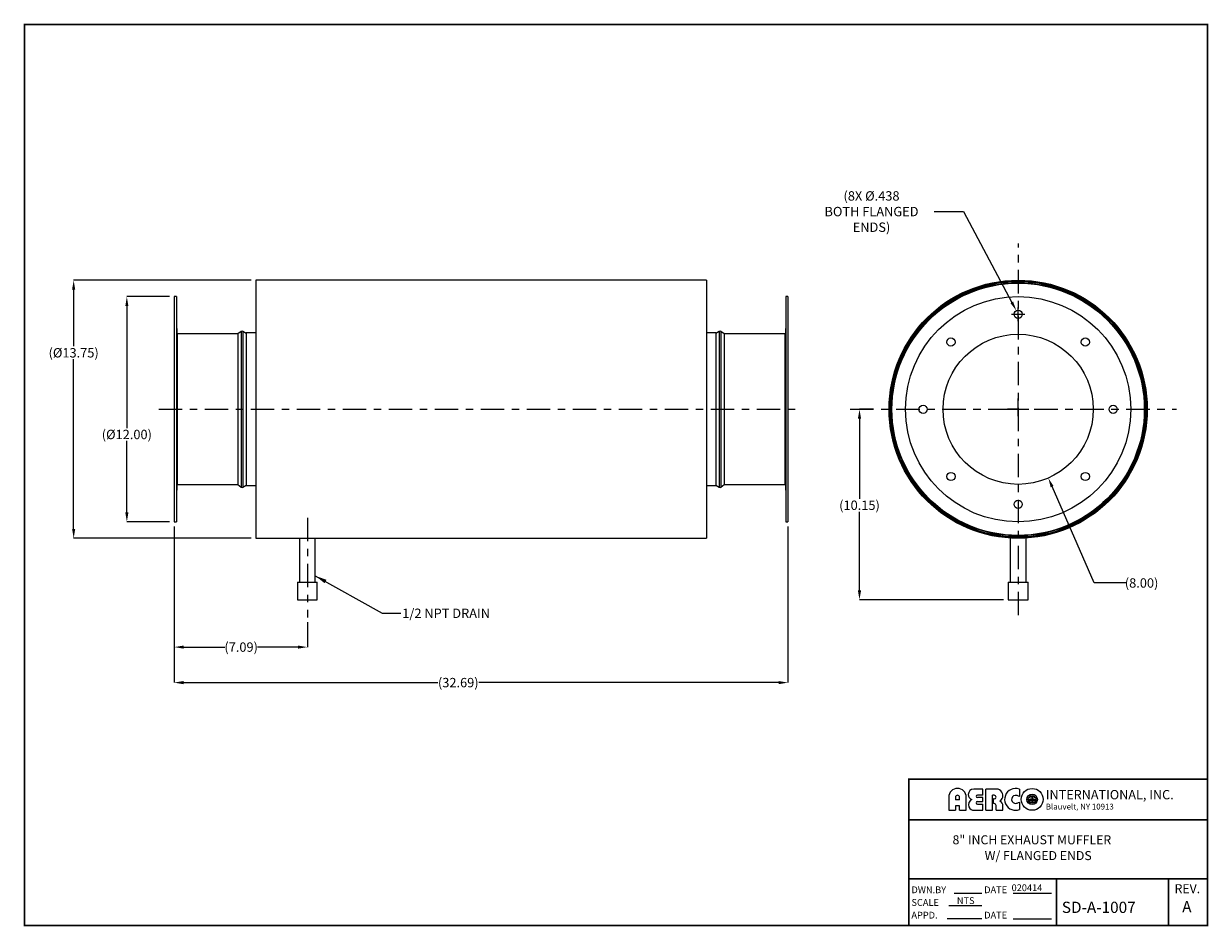
# Model space of a CAD drawing. Extents: x 861.1 to 876.8, y 8.2 to 20.2.
import ezdxf

# ---------------------------------------------------------------- set-up
doc = ezdxf.new("R2010")
doc.units = 0
doc.header["$LTSCALE"] = 0.25
doc.header["$MEASUREMENT"] = 0
doc.linetypes.add('CENTER', pattern=[2, 1.25, -0.25, 0.25, -0.25])
doc.layers.get('0').update_dxf_attribs({"linetype": 'CONTINUOUS'})
doc.layers.get('Defpoints').update_dxf_attribs({"linetype": 'CONTINUOUS'})
for name, color, linetype in [('D4', 4, 'CONTINUOUS'), ('D7', 7, 'CONTINUOUS'), ('DIM', 3, 'CONTINUOUS')]:
    doc.layers.add(name, color=color, linetype=linetype)
doc.styles.add('SIM1', font='ROMANS')
doc.styles.add('SLDTEXTSTYLE0', font='TXT', dxfattribs={"width": 0.75})
doc.dimstyles.new('SLDDIMSTYLE0', dxfattribs={"dimtxt": 0.09375, "dimasz": 0.09375, "dimexe": 0, "dimexo": 0.0625, "dimgap": 0.023438, "dimtad": 0, "dimtih": 1, "dimtoh": 1, "dimlfac": 32, "dimrnd": 1e-09, "dimzin": 12, "dimdsep": 46, "dimlunit": 5, "dimtxsty": 'SLDTEXTSTYLE0', "dimsah": 1, "dimcen": 0.09, "dimadec": 0, "dimazin": 0, "dimtfac": 1, "dimtdec": 3, "dimtofl": 0, "dimtmove": 0, "dimatfit": 3, "dimfxl": 1, "dimfrac": 2, "dimtolj": 1, "dimtzin": 12, "dimarcsym": 0})
doc.dimstyles.new('SLDDIMSTYLE2', dxfattribs={"dimtxt": 0.18, "dimasz": 0.156, "dimexe": 0, "dimexo": 0.0625, "dimgap": 0, "dimtad": 0, "dimtih": 1, "dimtoh": 1, "dimdec": 0, "dimrnd": 1e-09, "dimzin": 0, "dimdsep": 46, "dimtxsty": 'Standard', "dimsah": 1, "dimcen": 0.09, "dimadec": 0, "dimazin": 0, "dimtfac": 0.156, "dimtdec": 0, "dimtofl": 0, "dimtmove": 0, "dimatfit": 3, "dimfxl": 1, "dimtolj": 1, "dimtzin": 0, "dimarcsym": 0})

# ---------------------------------------------------------------- blocks, each defined once
blk = doc.blocks.new('block 40')
at = {"layer": 'D4', "color": 250, "lineweight": 15, "true_color": 0x231f20}
blk.add_open_spline([(515.36, 223.17), (515.99, 222.57), (516.98, 222.57), (517.61, 223.17)], degree=3, dxfattribs=at)
blk = doc.blocks.new('block 41')
at = {"layer": 'D4', "color": 250, "lineweight": 15, "true_color": 0x231f20}
blk.add_open_spline([(517.61, 219.28), (516.98, 219.87), (515.99, 219.87), (515.36, 219.28)], degree=3, dxfattribs=at)
blk = doc.blocks.new('block 42')
at = {"layer": 'D4', "color": 250, "lineweight": 15, "true_color": 0x231f20}
blk.add_open_spline([(518.43, 220.1), (517.18, 220.6), (515.79, 220.6), (514.54, 220.1)], degree=3, dxfattribs=at)
blk = doc.blocks.new('block 43')
at = {"layer": 'D4', "color": 250, "lineweight": 15, "true_color": 0x231f20}
blk.add_lwpolyline([(514.24, 221.22), (518.73, 221.22)], dxfattribs=at)
blk = doc.blocks.new('block 44')
at = {"layer": 'D4', "color": 250, "lineweight": 15, "true_color": 0x231f20}
blk.add_open_spline([(514.54, 222.35), (515.79, 221.85), (517.18, 221.85), (518.43, 222.35)], degree=3, dxfattribs=at)
blk = doc.blocks.new('block 45')
at = {"layer": 'D4', "color": 250, "lineweight": 15, "true_color": 0x231f20}
blk.add_open_spline([(518.73, 221.22), (518.73, 222.46), (517.73, 223.47), (516.49, 223.47), (515.24, 223.47), (514.24, 222.46), (514.24, 221.22), (514.24, 219.98), (515.24, 218.97), (516.49, 218.97), (517.73, 218.97), (518.73, 219.98), (518.73, 221.22), (518.73, 221.22), (518.73, 221.22), (518.73, 221.22)], degree=3, knots=[0, 0, 0, 0, 1, 1, 1, 2, 2, 2, 3, 3, 3, 4, 4, 4, 5, 5, 5, 5], dxfattribs=at)
blk = doc.blocks.new('block 46')
at = {"layer": 'D4', "color": 250, "lineweight": 15, "true_color": 0x231f20}
blk.add_open_spline([(519.57, 221.22), (519.57, 222.93), (518.19, 224.31), (516.49, 224.31), (514.78, 224.31), (513.4, 222.93), (513.4, 221.22), (513.4, 219.52), (514.78, 218.14), (516.49, 218.14), (518.19, 218.14), (519.57, 219.52), (519.57, 221.22), (519.57, 221.22), (519.57, 221.22), (519.57, 221.22)], degree=3, knots=[0, 0, 0, 0, 1, 1, 1, 2, 2, 2, 3, 3, 3, 4, 4, 4, 5, 5, 5, 5], dxfattribs=at)
blk = doc.blocks.new('block 47')
at = {"layer": 'D4', "color": 250, "lineweight": 15, "true_color": 0x231f20}
blk.add_open_spline([(522.9, 221.22), (522.9, 224.77), (520.03, 227.64), (516.49, 227.64), (512.94, 227.64), (510.06, 224.77), (510.06, 221.22), (510.06, 217.68), (512.94, 214.8), (516.49, 214.8), (520.03, 214.8), (522.9, 217.68), (522.9, 221.22), (522.9, 221.22), (522.9, 221.22), (522.9, 221.22)], degree=3, knots=[0, 0, 0, 0, 1, 1, 1, 2, 2, 2, 3, 3, 3, 4, 4, 4, 5, 5, 5, 5], dxfattribs=at)
blk = doc.blocks.new('block 48')
at = {"layer": 'D4', "color": 250, "lineweight": 15, "true_color": 0x231f20}
blk.add_open_spline([(473.89, 222.48), (473.89, 223.15), (473.35, 223.68), (472.69, 223.68), (472.03, 223.68), (471.49, 223.15), (471.49, 222.48)], degree=3, knots=[0, 0, 0, 0, 1, 1, 1, 2, 2, 2, 2], dxfattribs=at)
blk = doc.blocks.new('block 49')
at = {"layer": 'D4', "color": 250, "lineweight": 15, "true_color": 0x231f20}
blk.add_open_spline([(477.85, 222.48), (477.85, 225.33), (475.54, 227.64), (472.69, 227.64), (469.84, 227.64), (467.53, 225.33), (467.53, 222.48)], degree=3, knots=[0, 0, 0, 0, 1, 1, 1, 2, 2, 2, 2], dxfattribs=at)
blk = doc.blocks.new('block 50')
at = {"layer": 'D4', "color": 250, "lineweight": 15, "true_color": 0x231f20}
blk.add_lwpolyline([(473.89, 217.44), (471.49, 217.44)], dxfattribs=at)
blk = doc.blocks.new('block 51')
at = {"layer": 'D4', "color": 250, "lineweight": 15, "true_color": 0x231f20}
blk.add_lwpolyline([(473.89, 221.04), (471.49, 221.04)], dxfattribs=at)
blk = doc.blocks.new('block 52')
at = {"layer": 'D4', "color": 250, "lineweight": 15, "true_color": 0x231f20}
blk.add_lwpolyline([(471.49, 217.44), (471.49, 214.8)], dxfattribs=at)
blk = doc.blocks.new('block 53')
at = {"layer": 'D4', "color": 250, "lineweight": 15, "true_color": 0x231f20}
blk.add_lwpolyline([(467.53, 214.8), (471.49, 214.8)], dxfattribs=at)
blk = doc.blocks.new('block 54')
at = {"layer": 'D4', "color": 250, "lineweight": 15, "true_color": 0x231f20}
blk.add_lwpolyline([(471.49, 222.48), (471.49, 221.04)], dxfattribs=at)
blk = doc.blocks.new('block 55')
at = {"layer": 'D4', "color": 250, "lineweight": 15, "true_color": 0x231f20}
blk.add_lwpolyline([(467.53, 222.48), (467.53, 214.8)], dxfattribs=at)
blk = doc.blocks.new('block 56')
at = {"layer": 'D4', "color": 250, "lineweight": 15, "true_color": 0x231f20}
blk.add_lwpolyline([(495.49, 227.28), (489.25, 227.28)], dxfattribs=at)
blk = doc.blocks.new('block 57')
at = {"layer": 'D4', "color": 250, "lineweight": 15, "true_color": 0x231f20}
blk.add_open_spline([(495.37, 217.68), (495.37, 218.28), (494.89, 218.76), (494.29, 218.76)], degree=3, dxfattribs=at)
blk = doc.blocks.new('block 58')
at = {"layer": 'D4', "color": 250, "lineweight": 15, "true_color": 0x231f20}
blk.add_open_spline([(494.29, 221.52), (494.89, 221.52), (495.37, 222), (495.37, 222.6), (495.37, 223.2), (494.89, 223.68), (494.29, 223.68)], degree=3, knots=[0, 0, 0, 0, 1, 1, 1, 2, 2, 2, 2], dxfattribs=at)
blk = doc.blocks.new('block 59')
at = {"layer": 'D4', "color": 250, "lineweight": 15, "true_color": 0x231f20}
blk.add_lwpolyline([(494.29, 223.68), (493.21, 223.68)], dxfattribs=at)
blk = doc.blocks.new('block 60')
at = {"layer": 'D4', "color": 250, "lineweight": 15, "true_color": 0x231f20}
blk.add_lwpolyline([(487.51, 223.68), (487.51, 227.28)], dxfattribs=at)
blk = doc.blocks.new('block 61')
at = {"layer": 'D4', "color": 250, "lineweight": 15, "true_color": 0x231f20}
blk.add_open_spline([(484.39, 223.68), (483.99, 223.68), (483.67, 223.36), (483.67, 222.96), (483.67, 222.56), (483.99, 222.24), (484.39, 222.24)], degree=3, knots=[0, 0, 0, 0, 1, 1, 1, 2, 2, 2, 2], dxfattribs=at)
blk = doc.blocks.new('block 62')
at = {"layer": 'D4', "color": 250, "lineweight": 15, "true_color": 0x231f20}
blk.add_lwpolyline([(487.51, 222.24), (484.39, 222.24)], dxfattribs=at)
blk = doc.blocks.new('block 63')
at = {"layer": 'D4', "color": 250, "lineweight": 15, "true_color": 0x231f20}
blk.add_lwpolyline([(487.51, 223.68), (484.39, 223.68)], dxfattribs=at)
blk = doc.blocks.new('block 64')
at = {"layer": 'D4', "color": 250, "lineweight": 15, "true_color": 0x231f20}
blk.add_lwpolyline([(487.51, 227.28), (482.2, 227.28)], dxfattribs=at)
blk = doc.blocks.new('block 65')
at = {"layer": 'D4', "color": 250, "lineweight": 15, "true_color": 0x231f20}
blk.add_lwpolyline([(493.81, 218.76), (493.81, 221.52)], dxfattribs=at)
blk = doc.blocks.new('block 66')
at = {"layer": 'D4', "color": 250, "lineweight": 15, "true_color": 0x231f20}
blk.add_lwpolyline([(494.29, 218.76), (493.81, 218.76)], dxfattribs=at)
blk = doc.blocks.new('block 67')
at = {"layer": 'D4', "color": 250, "lineweight": 15, "true_color": 0x231f20}
blk.add_lwpolyline([(494.29, 221.52), (493.81, 221.52)], dxfattribs=at)
blk = doc.blocks.new('block 68')
at = {"layer": 'D4', "color": 250, "lineweight": 15, "true_color": 0x231f20}
blk.add_lwpolyline([(489.25, 214.8), (493.21, 214.8)], dxfattribs=at)
blk = doc.blocks.new('block 69')
at = {"layer": 'D4', "color": 250, "lineweight": 15, "true_color": 0x231f20}
blk.add_open_spline([(484.45, 219.96), (484.02, 219.96), (483.67, 219.61), (483.67, 219.18), (483.67, 218.75), (484.02, 218.4), (484.45, 218.4)], degree=3, knots=[0, 0, 0, 0, 1, 1, 1, 2, 2, 2, 2], dxfattribs=at)
blk = doc.blocks.new('block 70')
at = {"layer": 'D4', "color": 250, "lineweight": 15, "true_color": 0x231f20}
blk.add_lwpolyline([(484.45, 219.96), (487.51, 219.96)], dxfattribs=at)
blk = doc.blocks.new('block 71')
at = {"layer": 'D4', "color": 250, "lineweight": 15, "true_color": 0x231f20}
blk.add_lwpolyline([(484.45, 218.4), (487.51, 218.4)], dxfattribs=at)
blk = doc.blocks.new('block 72')
at = {"layer": 'D4', "color": 250, "lineweight": 15, "true_color": 0x231f20}
blk.add_lwpolyline([(487.51, 214.8), (487.51, 218.4)], dxfattribs=at)
blk = doc.blocks.new('block 73')
at = {"layer": 'D4', "color": 250, "lineweight": 15, "true_color": 0x231f20}
blk.add_lwpolyline([(482.41, 214.8), (487.51, 214.8)], dxfattribs=at)
blk = doc.blocks.new('block 74')
at = {"layer": 'D4', "color": 250, "lineweight": 15, "true_color": 0x231f20}
blk.add_lwpolyline([(473.89, 214.8), (477.85, 214.8)], dxfattribs=at)
blk = doc.blocks.new('block 75')
at = {"layer": 'D4', "color": 250, "lineweight": 15, "true_color": 0x231f20}
blk.add_lwpolyline([(473.89, 214.8), (473.89, 217.44)], dxfattribs=at)
blk = doc.blocks.new('block 76')
at = {"layer": 'D4', "color": 250, "lineweight": 15, "true_color": 0x231f20}
blk.add_open_spline([(481.09, 221.12), (479.42, 220.39), (478.66, 218.45), (479.39, 216.78), (479.92, 215.58), (481.11, 214.8), (482.41, 214.8)], degree=3, knots=[0, 0, 0, 0, 1, 1, 1, 2, 2, 2, 2], dxfattribs=at)
blk = doc.blocks.new('block 77')
at = {"layer": 'D4', "color": 250, "lineweight": 15, "true_color": 0x231f20}
blk.add_open_spline([(482.2, 227.28), (480.45, 227.28), (479.02, 225.86), (479.02, 224.1), (479.02, 222.78), (479.85, 221.59), (481.09, 221.12)], degree=3, knots=[0, 0, 0, 0, 1, 1, 1, 2, 2, 2, 2], dxfattribs=at)
blk = doc.blocks.new('block 78')
at = {"layer": 'D4', "color": 250, "lineweight": 15, "true_color": 0x231f20}
blk.add_lwpolyline([(493.21, 214.8), (493.21, 223.68)], dxfattribs=at)
blk = doc.blocks.new('block 79')
at = {"layer": 'D4', "color": 250, "lineweight": 15, "true_color": 0x231f20}
blk.add_lwpolyline([(487.51, 219.96), (487.51, 222.24)], dxfattribs=at)
blk = doc.blocks.new('block 80')
at = {"layer": 'D4', "color": 250, "lineweight": 15, "true_color": 0x231f20}
blk.add_lwpolyline([(473.89, 221.04), (473.89, 222.48)], dxfattribs=at)
blk = doc.blocks.new('block 81')
at = {"layer": 'D4', "color": 250, "lineweight": 15, "true_color": 0x231f20}
blk.add_lwpolyline([(489.25, 214.8), (489.25, 227.28)], dxfattribs=at)
blk = doc.blocks.new('block 82')
at = {"layer": 'D4', "color": 250, "lineweight": 15, "true_color": 0x231f20}
blk.add_lwpolyline([(477.85, 214.8), (477.85, 222.48)], dxfattribs=at)
blk = doc.blocks.new('block 83')
at = {"layer": 'D4', "color": 250, "lineweight": 15, "true_color": 0x231f20}
blk.add_open_spline([(508.99, 222.86), (508.43, 223.17), (507.82, 223.39), (507.19, 223.53)], degree=3, dxfattribs=at)
blk = doc.blocks.new('block 84')
at = {"layer": 'D4', "color": 250, "lineweight": 15, "true_color": 0x231f20}
blk.add_lwpolyline([(508.99, 227.25), (508.99, 222.86)], dxfattribs=at)
blk = doc.blocks.new('block 85')
at = {"layer": 'D4', "color": 250, "lineweight": 15, "true_color": 0x231f20}
blk.add_lwpolyline([(508.99, 219.55), (508.99, 215.2)], dxfattribs=at)
blk = doc.blocks.new('block 86')
at = {"layer": 'D4', "color": 250, "lineweight": 15, "true_color": 0x231f20}
blk.add_open_spline([(507.13, 218.91), (507.78, 219.02), (508.4, 219.24), (508.99, 219.55)], degree=3, dxfattribs=at)
blk = doc.blocks.new('block 87')
at = {"layer": 'D4', "color": 250, "lineweight": 15, "true_color": 0x231f20}
blk.add_open_spline([(499.33, 217.44), (499.33, 218.65), (498.58, 219.72), (497.45, 220.14)], degree=3, dxfattribs=at)
blk = doc.blocks.new('block 88')
at = {"layer": 'D4', "color": 250, "lineweight": 15, "true_color": 0x231f20}
blk.add_lwpolyline([(499.33, 214.8), (499.33, 217.44)], dxfattribs=at)
blk = doc.blocks.new('block 89')
at = {"layer": 'D4', "color": 250, "lineweight": 15, "true_color": 0x231f20}
blk.add_lwpolyline([(495.37, 214.8), (495.37, 217.68)], dxfattribs=at)
blk = doc.blocks.new('block 90')
at = {"layer": 'D4', "color": 250, "lineweight": 15, "true_color": 0x231f20}
blk.add_lwpolyline([(495.37, 214.8), (499.33, 214.8)], dxfattribs=at)
blk = doc.blocks.new('block 91')
at = {"layer": 'D4', "color": 250, "lineweight": 15, "true_color": 0x231f20}
blk.add_lwpolyline([(516.49, 223.47), (516.49, 218.97)], dxfattribs=at)
blk = doc.blocks.new('block 92')
at = {"layer": 'D4', "color": 250, "lineweight": 15, "true_color": 0x231f20}
blk.add_open_spline([(507.37, 223.49), (506.12, 223.82), (504.84, 223.07), (504.5, 221.82), (504.17, 220.57), (504.92, 219.29), (506.17, 218.96), (506.54, 218.86), (506.93, 218.85), (507.3, 218.94)], degree=3, knots=[0, 0, 0, 0, 1, 1, 1, 2, 2, 2, 3, 3, 3, 3], dxfattribs=at)
blk = doc.blocks.new('block 93')
at = {"layer": 'D4', "color": 250, "lineweight": 15, "true_color": 0x231f20}
blk.add_open_spline([(508.99, 227.25), (505.66, 228.47), (501.97, 226.77), (500.75, 223.44), (499.52, 220.11), (501.22, 216.42), (504.55, 215.2), (505.98, 214.67), (507.55, 214.67), (508.99, 215.2)], degree=3, knots=[0, 0, 0, 0, 1, 1, 1, 2, 2, 2, 3, 3, 3, 3], dxfattribs=at)
blk = doc.blocks.new('block 94')
at = {"layer": 'D4', "color": 250, "lineweight": 15, "true_color": 0x231f20}
blk.add_open_spline([(497.45, 220.14), (499.28, 221.23), (499.87, 223.58), (498.79, 225.4), (498.1, 226.57), (496.84, 227.28), (495.49, 227.28)], degree=3, knots=[0, 0, 0, 0, 1, 1, 1, 2, 2, 2, 2], dxfattribs=at)
blk = doc.blocks.new('*D79')
at = {"layer": 'Defpoints', "color": 0}
for p in [(863.079, 13.554), (864.853, 12.279), (863.079, 11.886)]:
    blk.add_point(p, dxfattribs=at)
at = {"layer": 'DIM', "color": 0, "lineweight": -2}
for p, q in [((863.079, 13.491), (863.079, 11.886)), ((864.853, 12.217), (864.853, 11.886)), ((863.204, 11.886), (863.752, 11.886)), ((864.728, 11.886), (864.19, 11.886))]:
    blk.add_line(p, q, dxfattribs=at)
at = {"layer": 'DIM', "color": 0}
for points in [[(863.204, 11.906), (863.204, 11.865), (863.079, 11.886)], [(864.728, 11.906), (864.728, 11.865), (864.853, 11.886)]]:
    blk.add_solid(points, dxfattribs=at)
at = {"layer": 'DIM', "color": 0, "insert": (863.971, 11.886), "char_height": 0.125, "attachment_point": 5, "style": 'SLDTEXTSTYLE0'}
blk.add_mtext('\\A1;(7.09)', dxfattribs=at)
blk = doc.blocks.new('*D80')
at = {"layer": 'Defpoints', "color": 0}
for p in [(864.165, 16.772), (861.741, 13.335), (864.165, 13.335)]:
    blk.add_point(p, dxfattribs=at)
at = {"layer": 'DIM', "color": 0, "lineweight": -2}
for p, q in [((864.103, 16.772), (861.741, 16.772)), ((861.741, 16.647), (861.741, 15.892)), ((861.741, 13.46), (861.741, 15.72)), ((864.103, 13.335), (861.741, 13.335))]:
    blk.add_line(p, q, dxfattribs=at)
at = {"layer": 'DIM', "color": 0}
for points in [[(861.72, 16.647), (861.762, 16.647), (861.741, 16.772)], [(861.72, 13.46), (861.762, 13.46), (861.741, 13.335)]]:
    blk.add_solid(points, dxfattribs=at)
at = {"layer": 'DIM', "color": 0, "insert": (861.741, 15.806), "char_height": 0.125, "attachment_point": 5, "style": 'SLDTEXTSTYLE0'}
blk.add_mtext('\\A1;(%%C13.75)', dxfattribs=at)
blk = doc.blocks.new('*D81')
at = {"layer": 'Defpoints', "color": 0}
for p in [(863.079, 16.554), (862.449, 13.554), (863.079, 13.554)]:
    blk.add_point(p, dxfattribs=at)
at = {"layer": 'DIM', "color": 0, "lineweight": -2}
for p, q in [((863.017, 16.554), (862.449, 16.554)), ((862.449, 16.429), (862.449, 14.804)), ((862.449, 13.679), (862.449, 14.632)), ((863.017, 13.554), (862.449, 13.554))]:
    blk.add_line(p, q, dxfattribs=at)
at = {"layer": 'DIM', "color": 0}
for points in [[(862.429, 16.429), (862.47, 16.429), (862.449, 16.554)], [(862.429, 13.679), (862.47, 13.679), (862.449, 13.554)]]:
    blk.add_solid(points, dxfattribs=at)
at = {"layer": 'DIM', "color": 0, "insert": (862.449, 14.718), "char_height": 0.125, "attachment_point": 5, "style": 'SLDTEXTSTYLE0'}
blk.add_mtext('\\A1;(%%C12.00)', dxfattribs=at)
blk = doc.blocks.new('*D82')
at = {"layer": 'Defpoints', "color": 0}
for p in [(863.079, 13.554), (871.251, 13.554), (871.251, 11.413)]:
    blk.add_point(p, dxfattribs=at)
at = {"layer": 'DIM', "color": 0, "lineweight": -2}
for p, q in [((863.079, 13.491), (863.079, 11.413)), ((871.251, 13.491), (871.251, 11.413)), ((863.204, 11.413), (866.589, 11.413)), ((871.126, 11.413), (867.135, 11.413))]:
    blk.add_line(p, q, dxfattribs=at)
at = {"layer": 'DIM', "color": 0}
for points in [[(863.204, 11.434), (863.204, 11.392), (863.079, 11.413)], [(871.126, 11.434), (871.126, 11.392), (871.251, 11.413)]]:
    blk.add_solid(points, dxfattribs=at)
at = {"layer": 'DIM', "color": 0, "insert": (866.862, 11.413), "char_height": 0.125, "attachment_point": 5, "style": 'SLDTEXTSTYLE0'}
blk.add_mtext('\\A1;(32.69)', dxfattribs=at)
blk = doc.blocks.new('*D83')
at = {"layer": 'Defpoints', "color": 0}
for p in [(872.204, 15.054), (872.453, 15.054), (874.184, 12.516)]:
    blk.add_point(p, dxfattribs=at)
at = {"layer": 'DIM', "color": 0, "lineweight": -2}
for p, q in [((872.391, 15.054), (872.204, 15.054)), ((872.204, 14.929), (872.204, 13.861)), ((872.204, 12.641), (872.204, 13.689)), ((874.121, 12.516), (872.204, 12.516))]:
    blk.add_line(p, q, dxfattribs=at)
at = {"layer": 'DIM', "color": 0}
for points in [[(872.183, 14.929), (872.225, 14.929), (872.204, 15.054)], [(872.183, 12.641), (872.225, 12.641), (872.204, 12.516)]]:
    blk.add_solid(points, dxfattribs=at)
at = {"layer": 'DIM', "color": 0, "insert": (872.204, 13.775), "char_height": 0.125, "attachment_point": 5, "style": 'SLDTEXTSTYLE0'}
blk.add_mtext('\\A1;(10.15)', dxfattribs=at)
blk = doc.blocks.new('*D84')
at = {"layer": 'Defpoints', "color": 0}
for p in [(873.915, 15.97), (874.718, 14.138)]:
    blk.add_point(p, dxfattribs=at)
at = {"layer": 'DIM', "color": 0, "lineweight": -2}
for p, q in [((874.316, 14.964), (874.316, 15.144)), ((874.226, 15.054), (874.406, 15.054)), ((875.33, 12.74), (874.768, 14.023)), ((875.75, 12.74), (875.33, 12.74))]:
    blk.add_line(p, q, dxfattribs=at)
at = {"layer": 'DIM', "color": 0}
blk.add_solid([(874.787, 14.032), (874.749, 14.015), (874.718, 14.138)], dxfattribs=at)
at = {"layer": 'DIM', "color": 0, "insert": (875.96, 12.74), "char_height": 0.125, "attachment_point": 5, "style": 'SLDTEXTSTYLE0'}
blk.add_mtext('\\A1;(8.00)', dxfattribs=at)
blk = doc.blocks.new('*D85')
at = {"layer": 'Defpoints', "color": 0}
for p in [(874.291, 16.368), (874.342, 16.271)]:
    blk.add_point(p, dxfattribs=at)
at = {"layer": 'DIM', "color": 0, "lineweight": -2}
for p, q in [((873.2, 17.687), (873.589, 17.687)), ((873.589, 17.687), (874.232, 16.478)), ((874.316, 16.229), (874.316, 16.409)), ((874.226, 16.319), (874.406, 16.319))]:
    blk.add_line(p, q, dxfattribs=at)
at = {"layer": 'DIM', "color": 0}
blk.add_solid([(874.25, 16.488), (874.214, 16.468), (874.291, 16.368)], dxfattribs=at)
at = {"layer": 'DIM', "color": 0, "insert": (872.364, 17.687), "char_height": 0.125, "attachment_point": 5, "style": 'SLDTEXTSTYLE0'}
blk.add_mtext('\\A1;(8X %%C.438\\PBOTH FLANGED ENDS)', dxfattribs=at)
blk = doc.blocks.new('SW_CENTERMARKSYMBOL_0')
at = {"layer": 'DIM', "color": 0}
for p, q in [((-0.00625, 0), (-0.14375, 0)), ((0, 0), (-0.003125, 0)), ((0, 0.00625), (0, 0.14375)), ((0, 0), (0, 0.003125)), ((0, 0), (0, -0.003125)), ((0, 0), (0.003125, 0)), ((0.00625, 0), (0.14375, 0)), ((0, -0.00625), (0, -0.14375))]:
    blk.add_line(p, q, dxfattribs=at)

msp = doc.modelspace()

# ---------------------------------------------------------------- linework, layer by layer
at = {"color": 7, "linetype": 'Continuous'}
for p, q in [((870.16531, 16.77243), (864.16531, 16.77243)), ((864.16531, 16.77243), (864.16531, 13.33493)), ((870.16531, 16.77243), (870.16531, 13.33493)), ((863.10913, 16.55368), (863.07938, 16.55368)), ((863.07938, 16.55368), (863.07938, 13.55368)), ((863.10913, 16.55368), (863.10913, 13.55368)), ((871.25125, 16.55368), (871.2215, 16.55368)), ((871.2215, 16.55368), (871.2215, 13.55368)), ((871.25125, 16.55368), (871.25125, 13.55368)), ((863.11288, 16.13118), (863.10913, 16.13118)), ((863.11288, 16.13118), (863.11288, 13.97618)), ((863.97232, 16.09096), (863.92824, 16.05743)), ((864.03772, 16.06243), (863.99513, 16.09153)), ((870.3355, 16.09153), (870.29291, 16.06243)), ((870.40239, 16.05743), (870.3583, 16.09096)), ((871.2215, 16.13118), (871.21775, 16.13118)), ((871.21775, 16.13118), (871.21775, 13.97618)), ((863.92824, 16.05743), (863.12038, 16.05743)), ((863.92824, 16.05743), (863.92824, 14.04993)), ((864.16531, 16.07043), (864.03772, 16.07043)), ((864.03772, 16.07043), (864.03772, 14.03693)), ((870.29291, 16.07043), (870.16531, 16.07043)), ((870.29291, 16.07043), (870.29291, 14.03693)), ((871.21025, 16.05743), (870.40239, 16.05743)), ((870.40239, 16.05743), (870.40239, 14.04993)), ((863.12038, 14.04993), (863.92824, 14.04993)), ((863.92824, 14.04993), (863.97232, 14.01641)), ((863.99513, 14.01583), (864.03772, 14.04493)), ((870.29291, 14.04493), (870.3355, 14.01583)), ((870.3583, 14.01641), (870.40239, 14.04993)), ((870.40239, 14.04993), (871.21025, 14.04993)), ((863.10913, 13.97618), (863.11288, 13.97618)), ((864.03772, 14.03693), (864.16531, 14.03693)), ((870.16531, 14.03693), (870.29291, 14.03693)), ((871.21775, 13.97618), (871.2215, 13.97618)), ((863.07938, 13.55368), (863.10913, 13.55368)), ((871.2215, 13.55368), (871.25125, 13.55368)), ((864.16531, 13.33493), (864.74795, 13.33493)), ((864.74781, 13.33494), (864.74781, 12.75056)), ((864.95647, 13.33493), (870.16531, 13.33493)), ((864.95781, 12.75056), (864.95781, 13.33493)), ((874.21125, 13.33814), (874.21125, 12.75056)), ((874.42125, 12.75056), (874.42125, 13.33812)), ((864.72031, 12.75056), (864.72031, 12.51556)), ((864.72031, 12.75056), (864.85281, 12.75056)), ((864.85281, 12.75056), (864.98531, 12.75056)), ((864.98531, 12.51556), (864.98531, 12.75056)), ((874.18375, 12.75056), (874.18375, 12.51556)), ((874.18375, 12.75056), (874.44875, 12.75056)), ((874.44875, 12.51556), (874.44875, 12.75056)), ((864.72031, 12.51556), (864.85281, 12.51556)), ((864.85281, 12.51556), (864.98531, 12.51556)), ((874.18375, 12.51556), (874.44875, 12.51556))]:
    msp.add_line(p, q, dxfattribs=at)
at = {"color": 8, "linetype": 'Continuous'}
for p, q in [((863.97232, 16.09096), (863.97232, 14.01641)), ((863.99513, 16.09153), (863.99513, 14.01583)), ((870.3355, 16.09153), (870.3355, 14.01583)), ((870.3583, 16.09096), (870.3583, 14.01641)), ((863.12038, 16.05743), (863.12038, 14.04993)), ((871.21025, 16.05743), (871.21025, 14.04993))]:
    msp.add_line(p, q, dxfattribs=at)
at = {"color": 7, "linetype": 'Continuous'}
for centre, radius in [((874.31625, 15.05368), 1.71875), ((874.31625, 15.05368), 1.71425), ((874.31625, 15.05368), 1.71044), ((874.31625, 15.05368), 1.70247), ((874.31625, 15.05368), 1.6876), ((874.31625, 15.05368), 1.68001), ((874.31625, 15.05368), 1.5), ((874.31625, 16.31931), 0.05469), ((874.31625, 15.05368), 1), ((873.42132, 15.94862), 0.05469), ((875.21119, 15.94862), 0.05469), ((873.05063, 15.05368), 0.05469), ((875.58188, 15.05368), 0.05469), ((873.42132, 14.15875), 0.05469), ((875.21119, 14.15875), 0.05469), ((874.31625, 13.78806), 0.05469)]:
    msp.add_circle(centre, radius, dxfattribs=at)
for centre, radius, start, end in [((863.98413, 16.07543), 0.0195, 55.654825, 127.248846), ((870.3465, 16.07543), 0.0195, 52.751154, 124.345175), ((863.12038, 16.06493), 0.0075, 180, 270), ((871.21025, 16.06493), 0.0075, 270, 0), ((863.12038, 14.04243), 0.0075, 90, 180), ((871.21025, 14.04243), 0.0075, 0, 90), ((863.98413, 14.03193), 0.0195, 232.751154, 304.345175), ((870.3465, 14.03193), 0.0195, 235.654825, 307.248846)]:
    msp.add_arc(centre, radius, start, end, dxfattribs=at)
for points, knots in [([(864.74795, 13.33494), (864.74791, 13.33494), (864.74594, 13.33482), (864.75298, 13.33526), (864.76948, 13.33617), (864.79675, 13.33732), (864.82602, 13.33804), (864.84531, 13.33811), (864.85281, 13.33814)], [0, 0, 0, 0, 0.00507066, 0.21937465, 0.43367793, 0.64832694, 0.863132, 1, 1, 1, 1]), ([(864.85281, 13.33814), (864.8646, 13.33807), (864.88818, 13.33793), (864.91968, 13.33691), (864.94321, 13.3358), (864.95657, 13.33501), (864.9565, 13.33501), (864.95647, 13.33502)], [0, 0, 0, 0, 0.21456497, 0.42912082, 0.64392773, 0.85889953, 1, 1, 1, 1])]:
    msp.add_open_spline(points, degree=3, knots=knots, dxfattribs=at)
at = {"layer": 'D4', "color": 7, "linetype": 'Continuous'}
for p, q in [((873.46452, 8.60813), (873.83093, 8.60813)), ((874.24827, 8.60813), (874.76106, 8.60813)), ((873.83093, 8.43938), (873.39286, 8.43938)), ((873.37271, 8.27063), (873.83093, 8.27063)), ((874.24827, 8.26629), (874.76106, 8.26629))]:
    msp.add_line(p, q, dxfattribs=at)
at = {"layer": 'D4', "color": 7, "const_width": 0.0225}
msp.add_lwpolyline([(861.08697, 20.1782), (861.08697, 8.1782), (876.83697, 8.1782), (876.83697, 20.1782)], close=True, dxfattribs=at)
at = {"layer": 'D4', "color": 7, "linetype": 'Continuous', "const_width": 0.0225}
for points in [[(876.83697, 10.1282), (872.86197, 10.1282), (872.86197, 8.1782)], [(872.85787, 9.58688), (876.83697, 9.58688)], [(876.83697, 8.79938), (872.85787, 8.79938)], [(874.82662, 8.79938), (874.82662, 8.1782)], [(876.31724, 8.1782), (876.31724, 8.79938)]]:
    msp.add_lwpolyline(points, dxfattribs=at)
at = {"layer": 'D7', "linetype": 'CENTER'}
for p, q in [((874.3225, 12.31013), (874.3225, 17.26021)), ((862.87448, 15.05368), (871.4344, 15.05368)), ((872.08014, 15.05368), (876.42585, 15.05368)), ((864.85281, 13.60856), (864.85281, 12.27909))]:
    msp.add_line(p, q, dxfattribs=at)

# ---------------------------------------------------------------- block references
at = {"layer": 'D4', "color": 7, "xscale": 0.02268750000000001, "yscale": 0.02268750000000001, "zscale": 0.02268750000000001}
for name in ['block 49', 'block 77', 'block 64', 'block 60', 'block 56', 'block 81', 'block 94', 'block 93', 'block 84', 'block 47', 'block 55', 'block 48', 'block 54', 'block 51', 'block 80', 'block 82', 'block 76', 'block 61', 'block 69', 'block 63', 'block 62', 'block 70', 'block 71', 'block 79', 'block 72', 'block 59', 'block 78', 'block 65', 'block 67', 'block 66', 'block 58', 'block 57', 'block 87', 'block 92', 'block 86', 'block 83', 'block 85', 'block 46', 'block 45', 'block 43', 'block 44', 'block 42', 'block 40', 'block 41', 'block 91', 'block 53', 'block 50', 'block 52', 'block 75', 'block 74', 'block 73', 'block 68', 'block 89', 'block 90', 'block 88']:
    msp.add_blockref(name, (862.78501, 4.83865), dxfattribs=at)
at = {"layer": 'D7', "linetype": 'CENTER'}
msp.add_blockref('SW_CENTERMARKSYMBOL_0', (874.31625, 15.05368), dxfattribs=at)

# ---------------------------------------------------------------- texts
at = {"color": 7, "style": 'SIM1'}
for s, height, p in [('8" INCH EXHAUST MUFFLER', 0.12, (873.4431, 9.25953)), ('W/ FLANGED ENDS', 0.12, (873.87051, 9.0491)), ('020414', 0.09, (874.22892, 8.63558)), ('NTS', 0.09, (873.50072, 8.46442)), ('SD-A-1007', 0.15, (874.89797, 8.34481)), ('A', 0.15, (876.50052, 8.35237))]:
    msp.add_text(s, height=height, dxfattribs=at).set_placement(p)
at = {"layer": 'D4', "color": 7, "style": 'SIM1'}
for s, height, p in [('DWN.BY', 0.09, (872.89592, 8.60813)), ('DATE', 0.09, (873.86452, 8.60813)), ('REV.', 0.12, (876.39921, 8.60813)), ('SCALE', 0.09, (872.89592, 8.43938)), ('APPD.', 0.09, (872.89529, 8.27063)), ('DATE', 0.09, (873.86452, 8.27063))]:
    msp.add_text(s, height=height, dxfattribs=at).set_placement(p)
at = {"layer": 'D4', "color": 7, "attachment_point": 7}
for s, insert, char_height in [('\\fArial|b0|i0|c0|p34;\\W1;INTERNATIONAL, INC.', (874.6846, 9.8589), 0.12342), ('\\fArial|b0|i0|c0|p34;\\W1;Blauvelt, NY 10913 ', (874.6846, 9.72277), 0.0771375)]:
    msp.add_mtext(s, dxfattribs=dict(at, insert=insert, char_height=char_height))
at = {"layer": 'DIM', "color": 7, "insert": (866.1163, 12.39844), "char_height": 0.125, "attachment_point": 1, "style": 'SLDTEXTSTYLE0'}
msp.add_mtext('1/2 NPT DRAIN', dxfattribs=at)

# ---------------------------------------------------------------- dimensions: what is measured, and where the dimension line sits
at = {"layer": 'DIM', "color": 7}
for p1, p2, text, picture, middle in [((874.34193, 16.27102), (874.29058, 16.3676), '(8X %%C.438\\PBOTH FLANGED ENDS)', '*D85', (872.36385, 17.68679)), ((873.91496, 15.96963), (874.71755, 14.13773), '(8.00)', '*D84', (875.9605, 12.74043))]:
    dim = msp.add_diameter_dim_2p(p1=p1, p2=p2, text=text, dimstyle='SLDDIMSTYLE0', override={"dimtxt": 0.125, "dimasz": 0.125}, dxfattribs=at)
    dim.commit()
    dim.dimension.update_dxf_attribs({"geometry": picture, "text_midpoint": middle, "dimtype": 163})
for base, p1, p2, text, picture, middle in [((861.74079, 13.33493), (864.16531, 16.77243), (864.16531, 13.33493), '(%%C13.75)', '*D80', (861.74079, 15.80612)), ((862.44946, 13.55368), (863.07938, 16.55368), (863.07938, 13.55368), '(%%C12.00)', '*D81', (862.44946, 14.71792)), ((872.2038, 15.05368), (874.18375, 12.51556), (872.45314, 15.05368), '(10.15)', '*D83', (872.2038, 13.77519))]:
    dim = msp.add_linear_dim(base=base, p1=p1, p2=p2, angle=90, text=text, dimstyle='SLDDIMSTYLE0', override={"dimtxt": 0.125, "dimasz": 0.125}, dxfattribs=at)
    dim.commit()
    dim.dimension.update_dxf_attribs({"geometry": picture, "text_midpoint": middle, "dimtype": 160})
dim = msp.add_linear_dim(base=(863.07938, 11.88564), p1=(864.85281, 12.27909), p2=(863.07938, 13.55368), text='(7.09)', dimstyle='SLDDIMSTYLE0', override={"dimtxt": 0.125, "dimasz": 0.125}, dxfattribs=at)
dim.commit()
dim.dimension.update_dxf_attribs({"geometry": '*D79', "text_midpoint": (863.971, 11.88564), "dimtype": 160})

# ---------------------------------------------------------------- leaders
msp.add_leader([(864.95781, 12.83572), (865.84648, 12.33894), (866.09648, 12.33894)], dimstyle='SLDDIMSTYLE2', dxfattribs=at)

# ---------------------------------------------------------------- next in the draw order: wipeouts: each hides what was drawn before it
msp.add_wipeout([(865.03501, 11.44867), (865.50729, 11.44856), (865.50729, 11.58492), (865.03501, 11.58492)]).dxf.layer = 'D7'

# ---------------------------------------------------------------- next in the draw order: dimensions: what is measured, and where the dimension line sits
dim = msp.add_linear_dim(base=(871.25125, 11.4132), p1=(863.07938, 13.55368), p2=(871.25125, 13.55368), text='(32.69)', dimstyle='SLDDIMSTYLE0', override={"dimtxt": 0.125, "dimasz": 0.125}, dxfattribs=at)
dim.commit()
dim.dimension.update_dxf_attribs({"geometry": '*D82', "text_midpoint": (866.86197, 11.4132), "dimtype": 160})

doc.saveas('drawing.dxf')
